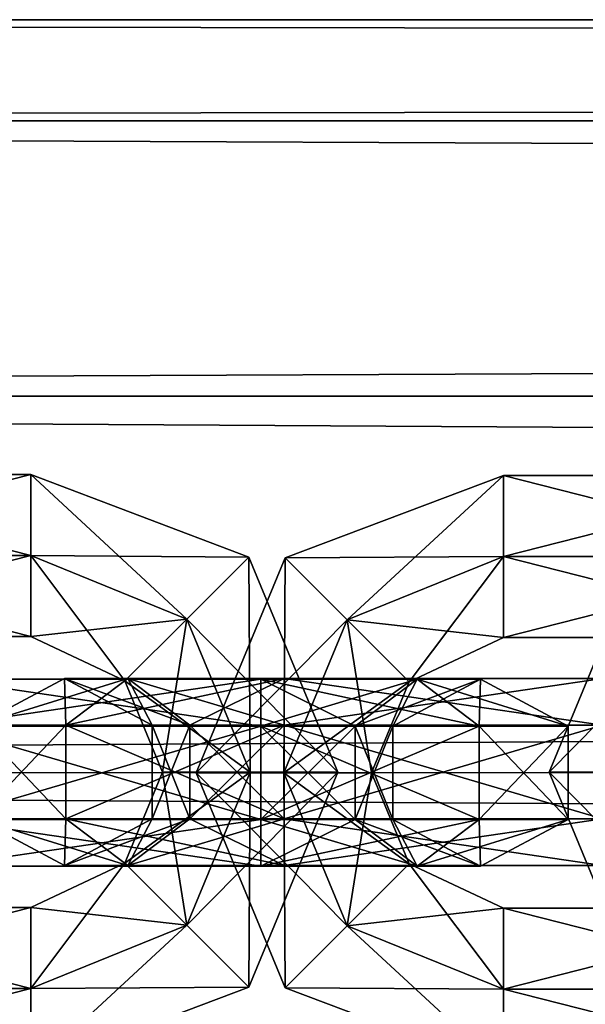
# Model space of a CAD drawing. Units: millimetres. Extents: x -13302 to -4152, y 1360 to 8557.
# Drawn here: x -7579 to -7560, y 6975 to 7006 of the extents above; entities that cross this region are included whole.
import ezdxf

# ---------------------------------------------------------------- set-up
doc = ezdxf.new("R2010")
doc.units = ezdxf.units.MM
doc.layers.add('ORG7412AY$Elverdal_Jungle', color=7, linetype='Continuous', true_color=0x8a887a)

msp = doc.modelspace()

# ---------------------------------------------------------------- linework, layer by layer
at = {"layer": 'ORG7412AY$Elverdal_Jungle', "color": 9, "true_color": 0xc7c7c7}
for points in [[(-5725.588, 7006.447, 2599.782), (-5725.588, 7003.211, 2611.857), (-7725.588, 7003.207, 2611.857)], [(-5725.588, 7006.447, 2599.782), (-7725.588, 7003.207, 2611.857), (-7725.588, 7006.442, 2599.782)], [(-5725.588, 7003.211, 2587.708), (-5725.588, 7006.447, 2599.782), (-7725.588, 7006.442, 2599.782)], [(-5725.588, 7003.211, 2587.708), (-7725.588, 7006.442, 2599.782), (-7725.588, 7003.207, 2587.708)], [(-5725.588, 7003.211, 2611.857), (-5725.588, 6994.372, 2620.697), (-7725.588, 6994.367, 2620.697)], [(-5725.588, 7003.211, 2611.857), (-7725.588, 6994.367, 2620.697), (-7725.588, 7003.207, 2611.857)], [(-5725.588, 6994.372, 2578.868), (-5725.588, 7003.211, 2587.708), (-7725.588, 7003.207, 2587.708)], [(-5725.588, 6994.372, 2578.868), (-7725.588, 7003.207, 2587.708), (-7725.588, 6994.367, 2578.868)], [(-5725.588, 6994.372, 2620.697), (-5725.588, 6982.297, 2623.932), (-7725.588, 6982.292, 2623.932)], [(-5725.588, 6994.372, 2620.697), (-7725.588, 6982.292, 2623.932), (-7725.588, 6994.367, 2620.697)], [(-5725.588, 6982.297, 2575.632), (-5725.588, 6994.372, 2578.868), (-7725.588, 6994.367, 2578.868)], [(-5725.588, 6982.297, 2575.632), (-7725.588, 6994.367, 2578.868), (-7725.588, 6982.292, 2575.632)], [(-7588.479, 6989.255, 397.004), (-7578.258, 6989.255, 397.005), (-7578.258, 6991.854, 398.505)], [(-7588.479, 6991.854, 398.504), (-7578.258, 6991.854, 398.505), (-7578.258, 6991.854, 401.505)], [(-7588.479, 6989.255, 397.004), (-7578.258, 6991.854, 398.505), (-7588.479, 6991.854, 398.504)], [(-7588.479, 6991.854, 401.504), (-7578.258, 6991.854, 401.505), (-7578.258, 6989.255, 403.005)], [(-7588.479, 6991.854, 398.504), (-7578.258, 6991.854, 401.505), (-7588.479, 6991.854, 401.504)], [(-7588.479, 6991.854, 401.504), (-7578.258, 6989.255, 403.005), (-7588.479, 6989.255, 403.004)], [(-7578.258, 6989.255, 397.005), (-7571.26, 6989.208, 398.504), (-7578.258, 6991.854, 398.505)], [(-7578.258, 6991.854, 398.505), (-7571.26, 6989.208, 398.504), (-7571.26, 6989.208, 401.504)], [(-7578.258, 6991.854, 398.505), (-7571.26, 6989.208, 401.504), (-7578.258, 6991.854, 401.505)], [(-7578.258, 6991.854, 401.505), (-7571.26, 6989.208, 401.504), (-7573.249, 6987.221, 403.004)], [(-7578.258, 6991.854, 401.505), (-7573.249, 6987.221, 403.004), (-7578.258, 6989.255, 403.005)], [(-7563.091, 6991.83, 1511.553), (-7568.101, 6987.197, 1513.052), (-7570.09, 6989.185, 1511.553)], [(-7563.091, 6989.231, 1507.052), (-7563.091, 6991.83, 1508.553), (-7570.09, 6989.185, 1508.553)], [(-7563.091, 6991.83, 1508.553), (-7570.09, 6989.185, 1511.553), (-7570.09, 6989.185, 1508.553)], [(-7563.091, 6991.83, 1508.553), (-7563.091, 6991.83, 1511.553), (-7570.09, 6989.185, 1511.553)], [(-7563.091, 6991.83, 1511.553), (-7563.091, 6989.231, 1513.052), (-7568.101, 6987.197, 1513.052)], [(-7552.871, 6989.231, 1507.053), (-7563.091, 6991.83, 1508.553), (-7563.091, 6989.231, 1507.052)], [(-7552.871, 6991.83, 1508.553), (-7563.091, 6991.83, 1511.553), (-7563.091, 6991.83, 1508.553)], [(-7552.871, 6989.231, 1507.053), (-7552.871, 6991.83, 1508.553), (-7563.091, 6991.83, 1508.553)], [(-7552.871, 6991.83, 1508.553), (-7552.871, 6991.83, 1511.553), (-7563.091, 6991.83, 1511.553)], [(-7552.871, 6991.83, 1511.553), (-7563.091, 6989.231, 1513.052), (-7563.091, 6991.83, 1511.553)], [(-7552.871, 6991.83, 1511.553), (-7552.871, 6989.231, 1513.053), (-7563.091, 6989.231, 1513.052)], [(-7588.479, 6986.657, 398.504), (-7578.258, 6986.658, 398.505), (-7578.258, 6989.255, 397.005)], [(-7588.479, 6986.657, 398.504), (-7578.258, 6989.255, 397.005), (-7588.479, 6989.255, 397.004)], [(-7588.479, 6989.255, 403.004), (-7578.258, 6989.255, 403.005), (-7578.258, 6986.658, 401.505)], [(-7588.479, 6989.255, 403.004), (-7578.258, 6986.658, 401.505), (-7588.479, 6986.657, 401.504)], [(-7578.258, 6986.658, 398.505), (-7573.249, 6987.221, 397.004), (-7578.258, 6989.255, 397.005)], [(-7578.258, 6989.255, 397.005), (-7573.249, 6987.221, 397.004), (-7571.26, 6989.208, 398.504)], [(-7578.258, 6989.255, 403.005), (-7573.249, 6987.221, 403.004), (-7575.238, 6985.234, 401.504)], [(-7578.258, 6989.255, 403.005), (-7575.238, 6985.234, 401.504), (-7578.258, 6986.658, 401.505)], [(-7573.249, 6987.221, 397.004), (-7568.401, 6982.312, 398.504), (-7571.26, 6989.208, 398.504)], [(-7571.26, 6989.208, 401.504), (-7571.214, 6982.312, 403.004), (-7573.249, 6987.221, 403.004)], [(-7570.09, 6989.185, 1511.553), (-7570.137, 6982.288, 1513.053), (-7572.949, 6982.288, 1511.553)], [(-7570.09, 6989.185, 1508.553), (-7572.949, 6982.288, 1511.553), (-7572.949, 6982.288, 1508.553)], [(-7570.09, 6989.185, 1508.553), (-7570.09, 6989.185, 1511.553), (-7572.949, 6982.288, 1511.553)], [(-7568.101, 6987.197, 1507.052), (-7570.09, 6989.185, 1508.553), (-7572.949, 6982.288, 1508.553)], [(-7571.26, 6989.208, 398.504), (-7568.401, 6982.312, 398.504), (-7568.401, 6982.312, 401.504)], [(-7571.26, 6989.208, 398.504), (-7568.401, 6982.312, 401.504), (-7571.26, 6989.208, 401.504)], [(-7571.26, 6989.208, 401.504), (-7568.401, 6982.312, 401.504), (-7571.214, 6982.312, 403.004)], [(-7570.09, 6989.185, 1511.553), (-7568.101, 6987.197, 1513.052), (-7570.137, 6982.288, 1513.053)], [(-7563.091, 6989.231, 1507.052), (-7570.09, 6989.185, 1508.553), (-7568.101, 6987.197, 1507.052)], [(-7563.091, 6989.231, 1513.052), (-7566.112, 6985.209, 1511.553), (-7568.101, 6987.197, 1513.052)], [(-7563.091, 6986.633, 1508.553), (-7563.091, 6989.231, 1507.052), (-7568.101, 6987.197, 1507.052)], [(-7563.091, 6989.231, 1513.052), (-7563.091, 6986.633, 1511.553), (-7566.112, 6985.209, 1511.553)], [(-7552.871, 6989.231, 1513.053), (-7563.091, 6986.633, 1511.553), (-7563.091, 6989.231, 1513.052)], [(-7552.871, 6989.231, 1513.053), (-7552.871, 6986.633, 1511.553), (-7563.091, 6986.633, 1511.553)], [(-7552.871, 6986.633, 1508.553), (-7563.091, 6989.231, 1507.052), (-7563.091, 6986.633, 1508.553)], [(-7552.871, 6986.633, 1508.553), (-7552.871, 6989.231, 1507.053), (-7563.091, 6989.231, 1507.052)], [(-7561.622, 6982.312, 401.504), (-7558.763, 6989.208, 401.504), (-7556.773, 6987.221, 403.004)], [(-7561.622, 6982.312, 398.504), (-7558.763, 6989.208, 398.504), (-7558.763, 6989.208, 401.504)], [(-7561.622, 6982.312, 398.504), (-7558.763, 6989.208, 401.504), (-7561.622, 6982.312, 401.504)], [(-7558.809, 6982.312, 397.004), (-7558.763, 6989.208, 398.504), (-7561.622, 6982.312, 398.504)], [(-7578.258, 6986.658, 398.505), (-7575.238, 6985.234, 398.504), (-7573.249, 6987.221, 397.004)], [(-7575.238, 6985.234, 398.504), (-7571.214, 6982.312, 397.004), (-7573.249, 6987.221, 397.004)], [(-7573.249, 6987.221, 403.004), (-7574.026, 6982.312, 401.504), (-7575.238, 6985.234, 401.504)], [(-7573.249, 6987.221, 403.004), (-7571.214, 6982.312, 403.004), (-7574.026, 6982.312, 401.504)], [(-7573.249, 6987.221, 397.004), (-7571.214, 6982.312, 397.004), (-7568.401, 6982.312, 398.504)], [(-7568.101, 6987.197, 1507.052), (-7572.949, 6982.288, 1508.553), (-7570.137, 6982.288, 1507.053)], [(-7568.101, 6987.197, 1513.052), (-7567.324, 6982.288, 1511.553), (-7570.137, 6982.288, 1513.053)], [(-7566.112, 6985.21, 1508.553), (-7568.101, 6987.197, 1507.052), (-7570.137, 6982.288, 1507.053)], [(-7568.101, 6987.197, 1513.052), (-7566.112, 6985.209, 1511.553), (-7567.324, 6982.288, 1511.553)], [(-7563.091, 6986.633, 1508.553), (-7568.101, 6987.197, 1507.052), (-7566.112, 6985.21, 1508.553)], [(-7561.622, 6982.312, 401.504), (-7556.773, 6987.221, 403.004), (-7558.809, 6982.312, 403.004)], [(-7588.479, 6986.657, 401.504), (-7578.258, 6986.658, 401.505), (-7578.258, 6986.658, 398.505)], [(-7588.479, 6986.657, 401.504), (-7578.258, 6986.658, 398.505), (-7588.479, 6986.657, 398.504)], [(-7578.258, 6986.658, 401.505), (-7575.238, 6985.234, 401.504), (-7575.238, 6985.234, 398.504)], [(-7578.258, 6986.658, 401.505), (-7575.238, 6985.234, 398.504), (-7578.258, 6986.658, 398.505)], [(-7563.091, 6986.633, 1511.553), (-7566.112, 6985.21, 1508.553), (-7566.112, 6985.209, 1511.553)], [(-7563.091, 6986.633, 1511.553), (-7563.091, 6986.633, 1508.553), (-7566.112, 6985.21, 1508.553)], [(-7552.871, 6986.633, 1511.553), (-7563.091, 6986.633, 1508.553), (-7563.091, 6986.633, 1511.553)], [(-7552.871, 6986.633, 1511.553), (-7552.871, 6986.633, 1508.553), (-7563.091, 6986.633, 1508.553)], [(-7581.09, 6983.789, 1519.594), (-7570.87, 6985.289, 1516.996), (-7570.87, 6983.789, 1519.594)], [(-7581.09, 6985.289, 1516.996), (-7570.87, 6983.789, 1514.398), (-7570.87, 6985.289, 1516.996)], [(-7581.09, 6983.789, 1519.594), (-7581.09, 6985.289, 1516.996), (-7570.87, 6985.289, 1516.996)], [(-7581.09, 6985.289, 1516.996), (-7581.09, 6983.789, 1514.398), (-7570.87, 6983.789, 1514.398)], [(-7570.87, 6985.289, 1503.109), (-7581.09, 6983.789, 1505.708), (-7581.09, 6985.289, 1503.109)], [(-7570.87, 6985.289, 1503.109), (-7570.87, 6983.789, 1505.708), (-7581.09, 6983.789, 1505.708)], [(-7570.87, 6983.789, 1500.511), (-7581.09, 6985.289, 1503.109), (-7581.09, 6983.789, 1500.511)], [(-7570.87, 6983.789, 1500.511), (-7570.87, 6985.289, 1503.109), (-7581.09, 6985.289, 1503.109)], [(-7577.177, 6985.312, 400.005), (-7577.13, 6983.812, 406.901), (-7579.989, 6983.812, 400.005)], [(-7575.141, 6985.312, 395.095), (-7577.177, 6985.312, 400.005), (-7579.989, 6983.812, 400.005)], [(-7575.141, 6985.312, 395.095), (-7579.989, 6983.812, 400.005), (-7577.13, 6983.812, 393.108)], [(-7577.177, 6985.312, 400.005), (-7575.141, 6985.312, 404.914), (-7577.13, 6983.812, 406.901)], [(-7574.364, 6983.812, 400.005), (-7575.141, 6985.312, 404.914), (-7577.177, 6985.312, 400.005)], [(-7573.152, 6983.812, 397.083), (-7574.364, 6983.812, 400.005), (-7577.177, 6985.312, 400.005)], [(-7573.152, 6983.812, 397.083), (-7577.177, 6985.312, 400.005), (-7575.141, 6985.312, 395.095)], [(-7575.141, 6985.312, 404.914), (-7570.131, 6983.812, 409.546), (-7577.13, 6983.812, 406.901)], [(-7570.131, 6985.312, 393.061), (-7575.141, 6985.312, 395.095), (-7577.13, 6983.812, 393.108)], [(-7570.131, 6985.312, 393.061), (-7577.13, 6983.812, 393.108), (-7570.131, 6983.812, 390.463)], [(-7575.238, 6985.234, 401.504), (-7574.026, 6982.312, 401.504), (-7574.026, 6982.312, 398.504)], [(-7575.238, 6985.234, 401.504), (-7574.026, 6982.312, 398.504), (-7575.238, 6985.234, 398.504)], [(-7575.238, 6985.234, 398.504), (-7574.026, 6982.312, 398.504), (-7571.214, 6982.312, 397.004)], [(-7575.141, 6985.312, 404.914), (-7570.131, 6985.312, 406.948), (-7570.131, 6983.812, 409.546)], [(-7573.152, 6983.812, 402.926), (-7570.131, 6985.312, 406.948), (-7575.141, 6985.312, 404.914)], [(-7574.364, 6983.812, 400.005), (-7573.152, 6983.812, 402.926), (-7575.141, 6985.312, 404.914)], [(-7570.131, 6983.812, 395.659), (-7573.152, 6983.812, 397.083), (-7575.141, 6985.312, 395.095)], [(-7570.131, 6983.812, 395.659), (-7575.141, 6985.312, 395.095), (-7570.131, 6985.312, 393.061)], [(-7573.152, 6983.812, 402.926), (-7570.131, 6983.812, 404.35), (-7570.131, 6985.312, 406.948)], [(-7570.87, 6983.789, 1519.594), (-7565.861, 6985.289, 1514.962), (-7563.872, 6983.789, 1516.95)], [(-7570.87, 6985.289, 1516.996), (-7567.85, 6983.789, 1512.974), (-7565.861, 6985.289, 1514.962)], [(-7570.87, 6983.789, 1519.594), (-7570.87, 6985.289, 1516.996), (-7565.861, 6985.289, 1514.962)], [(-7570.87, 6985.289, 1516.996), (-7570.87, 6983.789, 1514.398), (-7567.85, 6983.789, 1512.974)], [(-7563.872, 6983.789, 1503.156), (-7570.87, 6985.289, 1503.109), (-7570.87, 6983.789, 1500.511)], [(-7563.872, 6983.789, 1503.156), (-7565.861, 6985.289, 1505.144), (-7570.87, 6985.289, 1503.109)], [(-7565.861, 6985.289, 1505.144), (-7570.87, 6983.789, 1505.708), (-7570.87, 6985.289, 1503.109)], [(-7565.861, 6985.289, 1505.144), (-7567.85, 6983.789, 1507.131), (-7570.87, 6983.789, 1505.708)], [(-7566.112, 6985.21, 1508.553), (-7570.137, 6982.288, 1507.053), (-7567.324, 6982.288, 1508.553)], [(-7570.131, 6983.812, 404.35), (-7559.911, 6983.812, 404.35), (-7559.911, 6985.312, 406.948)], [(-7570.131, 6983.812, 404.35), (-7559.911, 6985.312, 406.948), (-7570.131, 6985.312, 406.948)], [(-7570.131, 6985.312, 406.948), (-7559.911, 6985.312, 406.948), (-7559.911, 6983.812, 409.546)], [(-7570.131, 6985.312, 406.948), (-7559.911, 6983.812, 409.546), (-7570.131, 6983.812, 409.546)], [(-7559.911, 6983.812, 395.659), (-7570.131, 6983.812, 395.659), (-7570.131, 6985.312, 393.061)], [(-7559.911, 6983.812, 395.659), (-7570.131, 6985.312, 393.061), (-7559.911, 6985.312, 393.061)], [(-7559.911, 6985.312, 393.061), (-7570.131, 6985.312, 393.061), (-7570.131, 6983.812, 390.463)], [(-7559.911, 6985.312, 393.061), (-7570.131, 6983.812, 390.463), (-7559.911, 6983.812, 390.463)], [(-7565.861, 6985.289, 1514.962), (-7567.85, 6983.789, 1512.974), (-7566.638, 6983.789, 1510.053)], [(-7563.825, 6985.289, 1510.053), (-7567.85, 6983.789, 1507.131), (-7565.861, 6985.289, 1505.144)], [(-7563.825, 6985.289, 1510.053), (-7566.638, 6983.789, 1510.053), (-7567.85, 6983.789, 1507.131)], [(-7566.112, 6985.209, 1511.553), (-7566.112, 6985.21, 1508.553), (-7567.324, 6982.288, 1508.553)], [(-7566.112, 6985.209, 1511.553), (-7567.324, 6982.288, 1508.553), (-7567.324, 6982.288, 1511.553)], [(-7565.861, 6985.289, 1514.962), (-7566.638, 6983.789, 1510.053), (-7563.825, 6985.289, 1510.053)], [(-7563.872, 6983.789, 1516.95), (-7565.861, 6985.289, 1514.962), (-7563.825, 6985.289, 1510.053)], [(-7561.012, 6983.789, 1510.053), (-7565.861, 6985.289, 1505.144), (-7563.872, 6983.789, 1503.156)], [(-7561.012, 6983.789, 1510.053), (-7563.825, 6985.289, 1510.053), (-7565.861, 6985.289, 1505.144)], [(-7563.872, 6983.789, 1516.95), (-7563.825, 6985.289, 1510.053), (-7561.012, 6983.789, 1510.053)], [(-7581.09, 6983.789, 1514.398), (-7570.87, 6980.789, 1514.398), (-7570.87, 6983.789, 1514.398)], [(-7581.09, 6983.789, 1514.398), (-7581.09, 6980.789, 1514.398), (-7570.87, 6980.789, 1514.398)], [(-7581.09, 6980.789, 1519.594), (-7570.87, 6983.789, 1519.594), (-7570.87, 6980.789, 1519.594)], [(-7581.09, 6980.789, 1519.594), (-7581.09, 6983.789, 1519.594), (-7570.87, 6983.789, 1519.594)], [(-7570.87, 6983.789, 1505.708), (-7581.09, 6980.788, 1505.708), (-7581.09, 6983.789, 1505.708)], [(-7570.87, 6983.789, 1505.708), (-7570.87, 6980.789, 1505.708), (-7581.09, 6980.788, 1505.708)], [(-7570.87, 6980.789, 1500.511), (-7581.09, 6983.789, 1500.511), (-7581.09, 6980.788, 1500.511)], [(-7570.87, 6980.789, 1500.511), (-7570.87, 6983.789, 1500.511), (-7581.09, 6983.789, 1500.511)], [(-7579.989, 6983.812, 400.005), (-7577.13, 6983.812, 406.901), (-7577.13, 6980.812, 406.901)], [(-7579.989, 6983.812, 400.005), (-7577.13, 6980.812, 406.901), (-7579.989, 6980.812, 400.005)], [(-7577.13, 6983.812, 393.108), (-7579.989, 6983.812, 400.005), (-7579.989, 6980.812, 400.005)], [(-7577.13, 6983.812, 393.108), (-7579.989, 6980.812, 400.005), (-7577.13, 6980.812, 393.108)], [(-7577.13, 6983.812, 406.901), (-7570.131, 6983.812, 409.546), (-7570.131, 6980.812, 409.546)], [(-7577.13, 6983.812, 406.901), (-7570.131, 6980.812, 409.546), (-7577.13, 6980.812, 406.901)], [(-7570.131, 6983.812, 390.463), (-7577.13, 6983.812, 393.108), (-7577.13, 6980.812, 393.108)], [(-7570.131, 6983.812, 390.463), (-7577.13, 6980.812, 393.108), (-7570.131, 6980.812, 390.463)], [(-7574.364, 6980.812, 400.005), (-7573.152, 6980.812, 402.926), (-7573.152, 6983.812, 402.926)], [(-7574.364, 6980.812, 400.005), (-7573.152, 6983.812, 402.926), (-7574.364, 6983.812, 400.005)], [(-7573.152, 6980.812, 397.083), (-7574.364, 6980.812, 400.005), (-7574.364, 6983.812, 400.005)], [(-7573.152, 6980.812, 397.083), (-7574.364, 6983.812, 400.005), (-7573.152, 6983.812, 397.083)], [(-7573.152, 6980.812, 402.926), (-7570.131, 6983.812, 404.35), (-7573.152, 6983.812, 402.926)], [(-7573.152, 6980.812, 402.926), (-7570.131, 6980.812, 404.35), (-7570.131, 6983.812, 404.35)], [(-7570.131, 6980.812, 395.659), (-7573.152, 6980.812, 397.083), (-7573.152, 6983.812, 397.083)], [(-7570.131, 6980.812, 395.659), (-7573.152, 6983.812, 397.083), (-7570.131, 6983.812, 395.659)], [(-7570.87, 6983.789, 1514.398), (-7567.85, 6980.789, 1512.974), (-7567.85, 6983.789, 1512.974)], [(-7570.87, 6983.789, 1514.398), (-7570.87, 6980.789, 1514.398), (-7567.85, 6980.789, 1512.974)], [(-7570.87, 6980.789, 1519.594), (-7563.872, 6983.789, 1516.95), (-7563.872, 6980.789, 1516.95)], [(-7570.87, 6980.789, 1519.594), (-7570.87, 6983.789, 1519.594), (-7563.872, 6983.789, 1516.95)], [(-7563.872, 6980.789, 1503.156), (-7570.87, 6983.789, 1500.511), (-7570.87, 6980.789, 1500.511)], [(-7563.872, 6980.789, 1503.156), (-7563.872, 6983.789, 1503.156), (-7570.87, 6983.789, 1500.511)], [(-7567.85, 6983.789, 1507.131), (-7567.85, 6980.789, 1507.131), (-7570.87, 6980.789, 1505.708)], [(-7567.85, 6983.789, 1507.131), (-7570.87, 6980.789, 1505.708), (-7570.87, 6983.789, 1505.708)], [(-7570.131, 6980.812, 404.35), (-7559.911, 6980.812, 404.35), (-7559.911, 6983.812, 404.35)], [(-7570.131, 6980.812, 404.35), (-7559.911, 6983.812, 404.35), (-7570.131, 6983.812, 404.35)], [(-7570.131, 6983.812, 409.546), (-7559.911, 6983.812, 409.546), (-7559.911, 6980.812, 409.546)], [(-7570.131, 6983.812, 409.546), (-7559.911, 6980.812, 409.546), (-7570.131, 6980.812, 409.546)], [(-7559.911, 6980.812, 395.659), (-7570.131, 6980.812, 395.659), (-7570.131, 6983.812, 395.659)], [(-7559.911, 6980.812, 395.659), (-7570.131, 6983.812, 395.659), (-7559.911, 6983.812, 395.659)], [(-7559.911, 6983.812, 390.463), (-7570.131, 6983.812, 390.463), (-7570.131, 6980.812, 390.463)], [(-7559.911, 6983.812, 390.463), (-7570.131, 6980.812, 390.463), (-7559.911, 6980.812, 390.463)], [(-7567.85, 6983.789, 1512.974), (-7566.638, 6980.789, 1510.053), (-7566.638, 6983.789, 1510.053)], [(-7567.85, 6983.789, 1512.974), (-7567.85, 6980.789, 1512.974), (-7566.638, 6980.789, 1510.053)], [(-7566.638, 6983.789, 1510.053), (-7567.85, 6980.789, 1507.131), (-7567.85, 6983.789, 1507.131)], [(-7566.638, 6983.789, 1510.053), (-7566.638, 6980.789, 1510.053), (-7567.85, 6980.789, 1507.131)], [(-7563.872, 6980.789, 1516.95), (-7561.012, 6983.789, 1510.053), (-7561.012, 6980.789, 1510.053)], [(-7563.872, 6980.789, 1516.95), (-7563.872, 6983.789, 1516.95), (-7561.012, 6983.789, 1510.053)], [(-7561.012, 6980.789, 1510.053), (-7563.872, 6983.789, 1503.156), (-7563.872, 6980.789, 1503.156)], [(-7561.012, 6980.789, 1510.053), (-7561.012, 6983.789, 1510.053), (-7563.872, 6983.789, 1503.156)], [(-5725.588, 6970.222, 2578.868), (-5725.588, 6982.297, 2575.632), (-7725.588, 6982.292, 2575.632)], [(-5725.588, 6982.297, 2623.932), (-5725.588, 6970.222, 2620.697), (-7725.588, 6970.217, 2620.697)], [(-5725.588, 6982.297, 2623.932), (-7725.588, 6970.217, 2620.697), (-7725.588, 6982.292, 2623.932)], [(-5725.588, 6970.222, 2578.868), (-7725.588, 6982.292, 2575.632), (-7725.588, 6970.217, 2578.868)], [(-7574.026, 6982.312, 401.504), (-7575.238, 6979.391, 401.504), (-7575.238, 6979.391, 398.504)], [(-7574.026, 6982.312, 401.504), (-7575.238, 6979.391, 398.504), (-7574.026, 6982.312, 398.504)], [(-7574.026, 6982.312, 398.504), (-7575.238, 6979.391, 398.504), (-7573.249, 6977.403, 397.004)], [(-7571.214, 6982.312, 403.004), (-7573.249, 6977.403, 403.004), (-7575.238, 6979.391, 401.504)], [(-7571.214, 6982.312, 403.004), (-7575.238, 6979.391, 401.504), (-7574.026, 6982.312, 401.504)], [(-7574.026, 6982.312, 398.504), (-7573.249, 6977.403, 397.004), (-7571.214, 6982.312, 397.004)], [(-7571.214, 6982.312, 397.004), (-7573.249, 6977.403, 397.004), (-7571.26, 6975.416, 398.504)], [(-7568.401, 6982.312, 401.504), (-7571.26, 6975.416, 401.504), (-7573.249, 6977.403, 403.004)], [(-7568.401, 6982.312, 401.504), (-7573.249, 6977.403, 403.004), (-7571.214, 6982.312, 403.004)], [(-7572.949, 6982.288, 1511.553), (-7568.101, 6977.379, 1513.053), (-7570.09, 6975.392, 1511.553)], [(-7572.949, 6982.288, 1511.553), (-7570.137, 6982.288, 1513.053), (-7568.101, 6977.379, 1513.053)], [(-7572.949, 6982.288, 1508.553), (-7570.09, 6975.392, 1511.553), (-7570.09, 6975.392, 1508.553)], [(-7572.949, 6982.288, 1508.553), (-7572.949, 6982.288, 1511.553), (-7570.09, 6975.392, 1511.553)], [(-7570.137, 6982.288, 1507.053), (-7572.949, 6982.288, 1508.553), (-7570.09, 6975.392, 1508.553)], [(-7571.214, 6982.312, 397.004), (-7571.26, 6975.416, 398.504), (-7568.401, 6982.312, 398.504)], [(-7568.401, 6982.312, 398.504), (-7571.26, 6975.416, 398.504), (-7571.26, 6975.416, 401.504)], [(-7568.401, 6982.312, 398.504), (-7571.26, 6975.416, 401.504), (-7568.401, 6982.312, 401.504)], [(-7570.137, 6982.288, 1513.053), (-7566.111, 6979.366, 1511.553), (-7568.101, 6977.379, 1513.053)], [(-7570.137, 6982.288, 1513.053), (-7567.324, 6982.288, 1511.553), (-7566.111, 6979.366, 1511.553)], [(-7570.137, 6982.288, 1507.053), (-7570.09, 6975.392, 1508.553), (-7568.101, 6977.379, 1507.053)], [(-7567.324, 6982.288, 1508.553), (-7570.137, 6982.288, 1507.053), (-7568.101, 6977.379, 1507.053)], [(-7567.324, 6982.288, 1508.553), (-7568.101, 6977.379, 1507.053), (-7566.111, 6979.366, 1508.553)], [(-7567.324, 6982.288, 1511.553), (-7566.111, 6979.366, 1508.553), (-7566.111, 6979.366, 1511.553)], [(-7567.324, 6982.288, 1511.553), (-7567.324, 6982.288, 1508.553), (-7566.111, 6979.366, 1508.553)], [(-7558.763, 6975.416, 401.504), (-7561.622, 6982.312, 401.504), (-7558.809, 6982.312, 403.004)], [(-7558.763, 6975.416, 398.504), (-7561.622, 6982.312, 398.504), (-7561.622, 6982.312, 401.504)], [(-7558.763, 6975.416, 398.504), (-7561.622, 6982.312, 401.504), (-7558.763, 6975.416, 401.504)], [(-7556.773, 6977.403, 397.004), (-7558.809, 6982.312, 397.004), (-7561.622, 6982.312, 398.504)], [(-7556.773, 6977.403, 397.004), (-7561.622, 6982.312, 398.504), (-7558.763, 6975.416, 398.504)], [(-7581.09, 6980.789, 1514.398), (-7570.87, 6979.289, 1516.996), (-7570.87, 6980.789, 1514.398)], [(-7581.09, 6980.789, 1514.398), (-7581.09, 6979.289, 1516.996), (-7570.87, 6979.289, 1516.996)], [(-7581.09, 6979.289, 1516.996), (-7570.87, 6980.789, 1519.594), (-7570.87, 6979.289, 1516.996)], [(-7581.09, 6979.289, 1516.996), (-7581.09, 6980.789, 1519.594), (-7570.87, 6980.789, 1519.594)], [(-7570.87, 6980.789, 1505.708), (-7581.09, 6979.289, 1503.109), (-7581.09, 6980.788, 1505.708)], [(-7570.87, 6980.789, 1505.708), (-7570.87, 6979.289, 1503.109), (-7581.09, 6979.289, 1503.109)], [(-7570.87, 6979.289, 1503.109), (-7570.87, 6980.789, 1500.511), (-7581.09, 6980.788, 1500.511)], [(-7570.87, 6979.289, 1503.109), (-7581.09, 6980.788, 1500.511), (-7581.09, 6979.289, 1503.109)], [(-7579.989, 6980.812, 400.005), (-7577.13, 6980.812, 406.901), (-7575.141, 6979.312, 404.914)], [(-7579.989, 6980.812, 400.005), (-7575.141, 6979.312, 404.914), (-7577.177, 6979.312, 400.005)], [(-7577.13, 6980.812, 393.108), (-7579.989, 6980.812, 400.005), (-7577.177, 6979.312, 400.005)], [(-7577.177, 6979.312, 400.005), (-7575.141, 6979.312, 404.914), (-7573.152, 6980.812, 402.926)], [(-7577.177, 6979.312, 400.005), (-7573.152, 6980.812, 402.926), (-7574.364, 6980.812, 400.005)], [(-7575.141, 6979.312, 395.095), (-7577.177, 6979.312, 400.005), (-7574.364, 6980.812, 400.005)], [(-7577.13, 6980.812, 393.108), (-7577.177, 6979.312, 400.005), (-7575.141, 6979.312, 395.095)], [(-7577.13, 6980.812, 406.901), (-7570.131, 6980.812, 409.546), (-7570.131, 6979.312, 406.948)], [(-7577.13, 6980.812, 406.901), (-7570.131, 6979.312, 406.948), (-7575.141, 6979.312, 404.914)], [(-7570.131, 6980.812, 390.463), (-7577.13, 6980.812, 393.108), (-7575.141, 6979.312, 395.095)], [(-7575.141, 6979.312, 404.914), (-7570.131, 6979.312, 406.948), (-7570.131, 6980.812, 404.35)], [(-7575.141, 6979.312, 404.914), (-7570.131, 6980.812, 404.35), (-7573.152, 6980.812, 402.926)], [(-7575.141, 6979.312, 395.095), (-7574.364, 6980.812, 400.005), (-7573.152, 6980.812, 397.083)], [(-7570.131, 6979.312, 393.061), (-7575.141, 6979.312, 395.095), (-7573.152, 6980.812, 397.083)], [(-7570.131, 6980.812, 390.463), (-7575.141, 6979.312, 395.095), (-7570.131, 6979.312, 393.061)], [(-7570.131, 6979.312, 393.061), (-7573.152, 6980.812, 397.083), (-7570.131, 6980.812, 395.659)], [(-7570.87, 6980.789, 1514.398), (-7565.861, 6979.289, 1514.962), (-7567.85, 6980.789, 1512.974)], [(-7570.87, 6980.789, 1514.398), (-7570.87, 6979.289, 1516.996), (-7565.861, 6979.289, 1514.962)], [(-7570.87, 6979.289, 1516.996), (-7563.872, 6980.789, 1516.95), (-7565.861, 6979.289, 1514.962)], [(-7570.87, 6979.289, 1516.996), (-7570.87, 6980.789, 1519.594), (-7563.872, 6980.789, 1516.95)], [(-7565.861, 6979.289, 1505.144), (-7570.87, 6980.789, 1500.511), (-7570.87, 6979.289, 1503.109)], [(-7565.861, 6979.289, 1505.144), (-7563.872, 6980.789, 1503.156), (-7570.87, 6980.789, 1500.511)], [(-7567.85, 6980.789, 1507.131), (-7565.861, 6979.289, 1505.144), (-7570.87, 6979.289, 1503.109)], [(-7567.85, 6980.789, 1507.131), (-7570.87, 6979.289, 1503.109), (-7570.87, 6980.789, 1505.708)], [(-7570.131, 6980.812, 409.546), (-7559.911, 6980.812, 409.546), (-7559.911, 6979.312, 406.948)], [(-7570.131, 6979.312, 406.948), (-7559.911, 6979.312, 406.948), (-7559.911, 6980.812, 404.35)], [(-7570.131, 6980.812, 409.546), (-7559.911, 6979.312, 406.948), (-7570.131, 6979.312, 406.948)], [(-7570.131, 6979.312, 406.948), (-7559.911, 6980.812, 404.35), (-7570.131, 6980.812, 404.35)], [(-7559.911, 6979.312, 393.061), (-7570.131, 6979.312, 393.061), (-7570.131, 6980.812, 395.659)], [(-7559.911, 6979.312, 393.061), (-7570.131, 6980.812, 395.659), (-7559.911, 6980.812, 395.659)], [(-7559.911, 6980.812, 390.463), (-7570.131, 6980.812, 390.463), (-7570.131, 6979.312, 393.061)], [(-7559.911, 6980.812, 390.463), (-7570.131, 6979.312, 393.061), (-7559.911, 6979.312, 393.061)], [(-7567.85, 6980.789, 1512.974), (-7563.825, 6979.289, 1510.053), (-7566.638, 6980.789, 1510.053)], [(-7567.85, 6980.789, 1512.974), (-7565.861, 6979.289, 1514.962), (-7563.825, 6979.289, 1510.053)], [(-7566.638, 6980.789, 1510.053), (-7565.861, 6979.289, 1505.144), (-7567.85, 6980.789, 1507.131)], [(-7566.638, 6980.789, 1510.053), (-7563.825, 6979.289, 1510.053), (-7565.861, 6979.289, 1505.144)], [(-7565.861, 6979.289, 1514.962), (-7561.012, 6980.789, 1510.053), (-7563.825, 6979.289, 1510.053)], [(-7565.861, 6979.289, 1514.962), (-7563.872, 6980.789, 1516.95), (-7561.012, 6980.789, 1510.053)], [(-7563.825, 6979.289, 1510.053), (-7563.872, 6980.789, 1503.156), (-7565.861, 6979.289, 1505.144)], [(-7563.825, 6979.289, 1510.053), (-7561.012, 6980.789, 1510.053), (-7563.872, 6980.789, 1503.156)], [(-7575.238, 6979.391, 398.504), (-7578.258, 6975.369, 397.004), (-7573.249, 6977.403, 397.004)], [(-7575.238, 6979.391, 398.504), (-7578.258, 6977.967, 398.504), (-7578.258, 6975.369, 397.004)], [(-7575.238, 6979.391, 401.504), (-7578.258, 6977.967, 398.504), (-7575.238, 6979.391, 398.504)], [(-7575.238, 6979.391, 401.504), (-7578.258, 6977.967, 401.504), (-7578.258, 6977.967, 398.504)], [(-7573.249, 6977.403, 403.004), (-7578.258, 6977.967, 401.504), (-7575.238, 6979.391, 401.504)], [(-7563.091, 6977.943, 1511.553), (-7568.101, 6977.379, 1513.053), (-7566.111, 6979.366, 1511.553)], [(-7563.091, 6975.345, 1507.053), (-7566.111, 6979.366, 1508.553), (-7568.101, 6977.379, 1507.053)], [(-7563.091, 6975.345, 1507.053), (-7563.091, 6977.943, 1508.553), (-7566.111, 6979.366, 1508.553)], [(-7563.091, 6977.943, 1508.553), (-7566.111, 6979.366, 1511.553), (-7566.111, 6979.366, 1508.553)], [(-7563.091, 6977.943, 1508.553), (-7563.091, 6977.943, 1511.553), (-7566.111, 6979.366, 1511.553)], [(-7578.258, 6975.369, 403.004), (-7588.479, 6975.369, 403.004), (-7588.479, 6977.967, 401.504)], [(-7578.258, 6975.369, 403.004), (-7588.479, 6977.967, 401.504), (-7578.258, 6977.967, 401.504)], [(-7578.258, 6977.967, 401.504), (-7588.479, 6977.967, 401.504), (-7588.479, 6977.967, 398.504)], [(-7578.258, 6977.967, 401.504), (-7588.479, 6977.967, 398.504), (-7578.258, 6977.967, 398.504)], [(-7578.258, 6977.967, 398.504), (-7588.479, 6977.967, 398.504), (-7588.479, 6975.369, 397.004)], [(-7578.258, 6977.967, 398.504), (-7588.479, 6975.369, 397.004), (-7578.258, 6975.369, 397.004)], [(-7573.249, 6977.403, 403.004), (-7578.258, 6975.369, 403.004), (-7578.258, 6977.967, 401.504)], [(-7563.091, 6977.943, 1511.553), (-7563.091, 6975.345, 1513.053), (-7568.101, 6977.379, 1513.053)], [(-7563.091, 6977.943, 1511.553), (-7552.871, 6977.943, 1508.553), (-7552.871, 6977.943, 1511.553)], [(-7563.091, 6977.943, 1511.553), (-7563.091, 6977.943, 1508.553), (-7552.871, 6977.943, 1508.553)], [(-7563.091, 6977.943, 1508.553), (-7552.871, 6975.345, 1507.053), (-7552.871, 6977.943, 1508.553)], [(-7563.091, 6977.943, 1508.553), (-7563.091, 6975.345, 1507.053), (-7552.871, 6975.345, 1507.053)], [(-7563.091, 6975.345, 1513.053), (-7552.871, 6977.943, 1511.553), (-7552.871, 6975.345, 1513.053)], [(-7563.091, 6975.345, 1513.053), (-7563.091, 6977.943, 1511.553), (-7552.871, 6977.943, 1511.553)], [(-7573.249, 6977.403, 397.004), (-7578.258, 6975.369, 397.004), (-7578.258, 6972.771, 398.504)], [(-7573.249, 6977.403, 397.004), (-7578.258, 6972.771, 398.504), (-7571.26, 6975.416, 398.504)], [(-7571.26, 6975.416, 401.504), (-7578.258, 6975.369, 403.004), (-7573.249, 6977.403, 403.004)], [(-7563.091, 6975.345, 1513.053), (-7570.09, 6975.392, 1511.553), (-7568.101, 6977.379, 1513.053)], [(-7563.091, 6972.747, 1508.553), (-7568.101, 6977.379, 1507.053), (-7570.09, 6975.392, 1508.553)], [(-7563.091, 6972.747, 1508.553), (-7563.091, 6975.345, 1507.053), (-7568.101, 6977.379, 1507.053)], [(-7578.258, 6975.369, 397.004), (-7588.479, 6975.369, 397.004), (-7588.479, 6972.771, 398.504)], [(-7578.258, 6975.369, 397.004), (-7588.479, 6972.771, 398.504), (-7578.258, 6972.771, 398.504)], [(-7578.258, 6972.771, 401.504), (-7588.479, 6972.771, 401.504), (-7588.479, 6975.369, 403.004)], [(-7578.258, 6972.771, 401.504), (-7588.479, 6975.369, 403.004), (-7578.258, 6975.369, 403.004)], [(-7571.26, 6975.416, 398.504), (-7578.258, 6972.771, 398.504), (-7578.258, 6972.771, 401.504)], [(-7571.26, 6975.416, 401.504), (-7578.258, 6972.771, 401.504), (-7578.258, 6975.369, 403.004)], [(-7571.26, 6975.416, 398.504), (-7578.258, 6972.771, 401.504), (-7571.26, 6975.416, 401.504)], [(-7563.091, 6975.345, 1513.053), (-7563.091, 6972.747, 1511.553), (-7570.09, 6975.392, 1511.553)], [(-7563.091, 6972.747, 1511.553), (-7563.091, 6972.747, 1508.553), (-7570.09, 6975.392, 1508.553)], [(-7563.091, 6972.747, 1511.553), (-7570.09, 6975.392, 1508.553), (-7570.09, 6975.392, 1511.553)], [(-7563.091, 6975.345, 1507.053), (-7552.871, 6972.747, 1508.553), (-7552.871, 6975.345, 1507.053)], [(-7563.091, 6975.345, 1507.053), (-7563.091, 6972.747, 1508.553), (-7552.871, 6972.747, 1508.553)], [(-7563.091, 6972.747, 1511.553), (-7552.871, 6975.345, 1513.053), (-7552.871, 6972.747, 1511.553)], [(-7563.091, 6972.747, 1511.553), (-7563.091, 6975.345, 1513.053), (-7552.871, 6975.345, 1513.053)]]:
    msp.add_3dface(points, dxfattribs=at)

doc.saveas('drawing.dxf')
